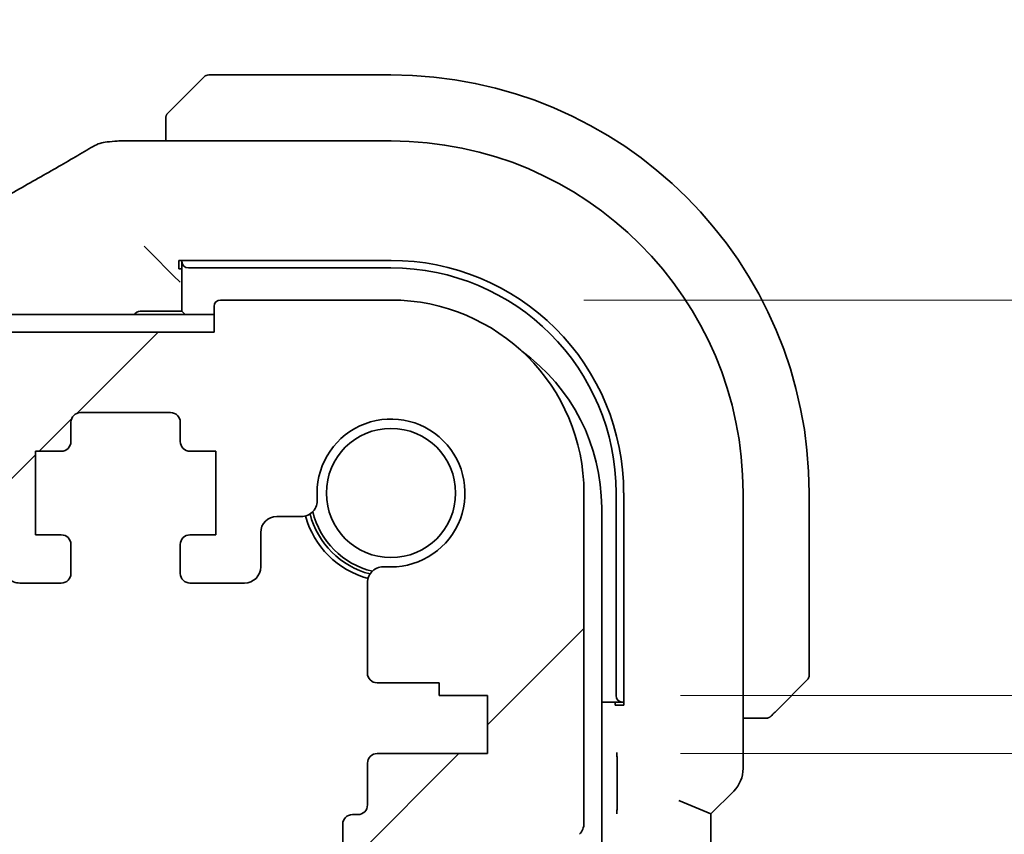
# Model space of a CAD drawing. Units: millimetres. Extents: x 0 to 7860, y 0 to 1405.
# Drawn here: x 2541 to 2572, y 315 to 340 of the extents above; entities that cross this region are included whole.
import ezdxf

# ---------------------------------------------------------------- set-up
doc = ezdxf.new("R2010")
doc.units = ezdxf.units.MM
doc.layers.add('Dimension (ISO)', color=7, linetype='Continuous', lineweight=18)
doc.layers.add('Visible (ISO)', color=7, linetype='Continuous', lineweight=35)
doc.layers.add('Hatch (ISO)', color=1, linetype='Continuous', lineweight=18, true_color=0xff0000)
doc.styles.add('Note Text (TK)', font='MS PGothic.ttf')
doc.dimstyles.new('Default - Method 1b (TK)', dxfattribs={"dimscale": 4, "dimtxt": 2.5, "dimasz": 2.5, "dimexe": 1, "dimexo": 1.5, "dimgap": 1, "dimtad": 1, "dimtoh": 1, "dimrnd": 1e-08, "dimdsep": 46, "dimtxsty": 'Note Text (TK)', "dimcen": 0.09, "dimdle": 5, "dimclrd": 100, "dimclre": 100, "dimclrt": 7, "dimadec": 1, "dimazin": 1, "dimtfac": 1, "dimtmove": 0, "dimatfit": 3, "dimfxl": 0, "dimtolj": 1, "dimlwd": -1, "dimlwe": -1, "dimarcsym": 0})

# ---------------------------------------------------------------- blocks, each defined once
blk = doc.blocks.new('*D39')
at = {"layer": 'Defpoints', "color": 0, "transparency": 16777216}
for p in [(2555.816, 269.957), (2610.81, 269.957), (2555.816, 268.157)]:
    blk.add_point(p, dxfattribs=at)
at = {"layer": 'Dimension (ISO)', "color": 100, "transparency": 16777216}
for p, q in [((2610.81, 279.957), (2610.81, 321.152)), ((2561.816, 269.957), (2614.81, 269.957)), ((2610.81, 268.157), (2610.81, 269.957)), ((2561.816, 268.157), (2614.81, 268.157)), ((2610.81, 258.157), (2610.81, 248.157))]:
    blk.add_line(p, q, dxfattribs=at)
for points in [[(2609.143, 279.957), (2612.477, 279.957), (2610.81, 269.957)], [(2609.143, 258.157), (2612.477, 258.157), (2610.81, 268.157)]]:
    blk.add_solid(points, dxfattribs=at)
at = {"layer": 'Dimension (ISO)', "color": 7, "transparency": 16777216, "insert": (2601.81, 301.868), "char_height": 10, "attachment_point": 4, "rotation": 90, "style": 'Note Text (TK)'}
blk.add_mtext('\\A1;1.8', dxfattribs=at)
blk = doc.blocks.new('*D40')
at = {"layer": 'Defpoints', "color": 0, "transparency": 16777216}
for p in [(2552.816, 331.557), (2653.081, 331.557), (2555.816, 319.257)]:
    blk.add_point(p, dxfattribs=at)
at = {"layer": 'Dimension (ISO)', "color": 100, "transparency": 16777216}
for p, q in [((2653.081, 341.557), (2653.081, 390.87)), ((2558.816, 331.557), (2657.081, 331.557)), ((2653.081, 319.257), (2653.081, 331.557)), ((2561.816, 319.257), (2657.081, 319.257)), ((2653.081, 309.257), (2653.081, 299.257))]:
    blk.add_line(p, q, dxfattribs=at)
for points in [[(2651.414, 341.557), (2654.748, 341.557), (2653.081, 331.557)], [(2651.414, 309.257), (2654.748, 309.257), (2653.081, 319.257)]]:
    blk.add_solid(points, dxfattribs=at)
at = {"layer": 'Dimension (ISO)', "color": 7, "transparency": 16777216, "insert": (2644.081, 364.37), "char_height": 10, "attachment_point": 4, "rotation": 90, "style": 'Note Text (TK)'}
blk.add_mtext('\\A1;12.3', dxfattribs=at)
blk = doc.blocks.new('*D41')
at = {"layer": 'Defpoints', "color": 0, "transparency": 16777216}
for p in [(2555.816, 319.257), (2555.816, 317.457), (2653.081, 317.457)]:
    blk.add_point(p, dxfattribs=at)
at = {"layer": 'Dimension (ISO)', "color": 100, "transparency": 16777216}
for p, q in [((2653.081, 329.257), (2653.081, 339.257)), ((2561.816, 319.257), (2657.081, 319.257)), ((2653.081, 319.257), (2653.081, 317.457)), ((2561.816, 317.457), (2657.081, 317.457)), ((2653.081, 307.457), (2653.081, 266.263))]:
    blk.add_line(p, q, dxfattribs=at)
for points in [[(2651.414, 329.257), (2654.748, 329.257), (2653.081, 319.257)], [(2651.414, 307.457), (2654.748, 307.457), (2653.081, 317.457)]]:
    blk.add_solid(points, dxfattribs=at)
at = {"layer": 'Dimension (ISO)', "color": 7, "transparency": 16777216, "insert": (2644.081, 270.263), "char_height": 10, "attachment_point": 4, "rotation": 90, "style": 'Note Text (TK)'}
blk.add_mtext('\\A1;1.8', dxfattribs=at)

msp = doc.modelspace()

# ---------------------------------------------------------------- hatches: boundary and pattern name
at = {"layer": 'Hatch (ISO)'}
h = msp.add_hatch(dxfattribs=at)
h.set_pattern_fill('ANSI31', color=256, scale=127, style=0)
h.set_pattern_definition([(45, (1501.5, -40), (-11.22532, 11.22532), [])])
edge = h.paths.add_edge_path()
edge.add_line((2345.0662, 322.7573), (2346.3591, 322.7573))
edge.add_ellipse((2346.3591, 323.2573), major_axis=(0, -0.5), ratio=1, start_angle=0, end_angle=45)
edge.add_line((2346.7126, 322.9037), (2347.9197, 324.1109))
edge.add_ellipse((2347.5662, 324.4644), major_axis=(0.3536, -0.3536), ratio=1, start_angle=0, end_angle=45)
edge.add_line((2348.0662, 324.4644), (2348.0662, 327.5573))
edge.add_ellipse((2348.5662, 327.5573), major_axis=(-0.5, 0), ratio=1, start_angle=270, end_angle=360, ccw=False)
edge.add_line((2348.5662, 328.0573), (2539.0662, 328.0573))
edge.add_ellipse((2539.0662, 327.5573), major_axis=(0, 0.5), ratio=1, start_angle=270, end_angle=360, ccw=False)
edge.add_line((2539.5662, 327.5573), (2539.5662, 324.4644))
edge.add_ellipse((2540.0662, 324.4644), major_axis=(-0.5, 0), ratio=1, start_angle=0, end_angle=45)
edge.add_line((2539.7126, 324.1109), (2540.9197, 322.9037))
edge.add_ellipse((2541.2733, 323.2573), major_axis=(-0.3536, -0.3536), ratio=1, start_angle=0, end_angle=45)
edge.add_line((2541.2733, 322.7573), (2542.5662, 322.7573))
edge.add_ellipse((2542.5662, 323.0573), major_axis=(0, -0.3), ratio=1, start_angle=0, end_angle=90)
edge.add_line((2542.8662, 323.0573), (2542.8662, 323.9573))
edge.add_ellipse((2542.5662, 323.9573), major_axis=(0.3, 0), ratio=1, start_angle=0, end_angle=90)
edge.add_line((2542.5662, 324.2573), (2541.7662, 324.2573))
edge.add_line((2541.7662, 324.2573), (2541.7662, 326.8573))
edge.add_line((2541.7662, 326.8573), (2542.5662, 326.8573))
edge.add_ellipse((2542.5662, 327.1573), major_axis=(0, -0.3), ratio=1, start_angle=0, end_angle=90)
edge.add_line((2542.8662, 327.1573), (2542.8662, 327.7573))
edge.add_ellipse((2543.1662, 327.7573), major_axis=(-0.3, 0), ratio=1, start_angle=270, end_angle=360, ccw=False)
edge.add_line((2543.1662, 328.0573), (2545.9662, 328.0573))
edge.add_ellipse((2545.9662, 327.7573), major_axis=(0, 0.3), ratio=1, start_angle=270, end_angle=360, ccw=False)
edge.add_line((2546.2662, 327.7573), (2546.2662, 327.1573))
edge.add_ellipse((2546.5662, 327.1573), major_axis=(-0.3, 0), ratio=1, start_angle=0, end_angle=90)
edge.add_line((2546.5662, 326.8573), (2547.3662, 326.8573))
edge.add_line((2547.3662, 326.8573), (2547.3662, 324.2573))
edge.add_line((2547.3662, 324.2573), (2546.5662, 324.2573))
edge.add_ellipse((2546.5662, 323.9573), major_axis=(0, 0.3), ratio=1, start_angle=0, end_angle=90)
edge.add_line((2546.2662, 323.9573), (2546.2662, 323.0573))
edge.add_ellipse((2546.5662, 323.0573), major_axis=(-0.3, 0), ratio=1, start_angle=0, end_angle=90)
edge.add_line((2546.5662, 322.7573), (2548.2662, 322.7573))
edge.add_ellipse((2548.2662, 323.2573), major_axis=(0, -0.5), ratio=1, start_angle=0, end_angle=89.99919)
edge.add_line((2548.7662, 323.2573), (2548.7662, 324.3272))
edge.add_ellipse((2549.2662, 324.3272), major_axis=(-0.5, 0), ratio=1, start_angle=270.00188, end_angle=360, ccw=False)
edge.add_line((2549.2662, 324.8272), (2550.0257, 324.8272))
edge.add_ellipse((2550.0257, 325.3272), major_axis=(0, -0.5), ratio=1, start_angle=0, end_angle=94.71344)
edge.add_ellipse((2552.8162, 325.5573), major_axis=(-2.2922, -0.189), ratio=1, start_angle=80.57312, end_angle=360, ccw=False)
edge.add_ellipse((2552.5861, 322.7668), major_axis=(0.0411, 0.4983), ratio=1, start_angle=0, end_angle=94.71344)
edge.add_line((2552.0861, 322.7668), (2552.0837, 319.9573))
edge.add_ellipse((2552.3837, 319.9573), major_axis=(-0.3, 0), ratio=1, start_angle=0, end_angle=90)
edge.add_line((2552.3837, 319.6573), (2554.3162, 319.6573))
edge.add_line((2554.3162, 319.6573), (2554.3162, 319.2573))
edge.add_line((2554.3162, 319.2573), (2555.8162, 319.2573))
edge.add_line((2555.8162, 319.2573), (2555.8162, 317.4573))
edge.add_line((2555.8162, 317.4573), (2552.3861, 317.4573))
edge.add_ellipse((2552.3861, 317.1573), major_axis=(0, 0.3), ratio=1, start_angle=0, end_angle=90)
edge.add_line((2552.0861, 317.1573), (2552.0861, 315.8573))
edge.add_ellipse((2551.7861, 315.8573), major_axis=(0.3, 0), ratio=1, start_angle=270, end_angle=360, ccw=False)
edge.add_line((2551.7861, 315.5573), (2551.6162, 315.5573))
edge.add_ellipse((2551.6162, 315.2573), major_axis=(0, 0.3), ratio=1, start_angle=0, end_angle=90)
edge.add_line((2551.3162, 315.2573), (2551.3162, 313.8573))
edge.add_ellipse((2551.6162, 313.8573), major_axis=(-0.3, 0), ratio=1, start_angle=0, end_angle=90)
edge.add_line((2551.6162, 313.5573), (2551.8162, 313.5573))
edge.add_line((2551.8162, 313.5573), (2553.3162, 313.5573))
edge.add_line((2553.3162, 313.5573), (2554.2662, 313.5573))
edge.add_line((2554.2662, 313.5573), (2554.2662, 313.0573))
edge.add_line((2554.2662, 313.0573), (2554.5279, 311.3128))
edge.add_ellipse((2554.8245, 311.3573), major_axis=(-0.2967, -0.0445), ratio=1, start_angle=0, end_angle=81.46923)
edge.add_line((2554.8245, 311.0573), (2555.3078, 311.0573))
edge.add_ellipse((2555.3078, 311.3573), major_axis=(0, -0.3), ratio=1, start_angle=0, end_angle=81.46923)
edge.add_line((2555.6045, 311.3128), (2555.8662, 313.0573))
edge.add_line((2555.8662, 313.0573), (2555.8662, 313.5573))
edge.add_line((2555.8662, 313.5573), (2556.8162, 313.5573))
edge.add_line((2556.8162, 313.5573), (2557.8358, 313.5573))
edge.add_ellipse((2557.8358, 313.8573), major_axis=(0, -0.3), ratio=1, start_angle=0, end_angle=82.50528)
edge.add_ellipse((2560.1162, 313.5573), major_axis=(-1.9829, 0.2609), ratio=1, start_angle=323.5492, end_angle=360, ccw=False)
edge.add_ellipse((2558.3162, 315.2922), major_axis=(0.36, -0.347), ratio=1, start_angle=0, end_angle=43.94552)
edge.add_line((2558.8162, 315.2922), (2558.8162, 325.5573))
edge.add_ellipse((2552.8162, 325.5573), major_axis=(6, 0), ratio=1, start_angle=0, end_angle=90)
edge.add_line((2552.8162, 331.5573), (2547.5162, 331.5573))
edge.add_ellipse((2547.5162, 331.3573), major_axis=(0, 0.2), ratio=1, start_angle=0, end_angle=90)
edge.add_line((2547.3162, 331.3573), (2547.3162, 330.5573))
edge.add_line((2547.3162, 330.5573), (2340.3162, 330.5573))
edge.add_line((2340.3162, 330.5573), (2340.3162, 331.3573))
edge.add_ellipse((2340.1162, 331.3573), major_axis=(0.2, 0), ratio=1, start_angle=0, end_angle=90)
edge.add_line((2340.1162, 331.5573), (2334.8162, 331.5573))
edge.add_ellipse((2334.8162, 325.5573), major_axis=(0, 6), ratio=1, start_angle=0, end_angle=90)
edge.add_line((2328.8162, 325.5573), (2328.8162, 315.2922))
edge.add_ellipse((2329.3162, 315.2922), major_axis=(-0.5, 0), ratio=1, start_angle=0, end_angle=43.94552)
edge.add_ellipse((2327.5162, 313.5573), major_axis=(1.44, 1.3879), ratio=1, start_angle=323.5492, end_angle=360, ccw=False)
edge.add_ellipse((2329.7965, 313.8573), major_axis=(-0.2974, -0.0391), ratio=1, start_angle=0, end_angle=82.50528)
edge.add_line((2329.7965, 313.5573), (2330.8162, 313.5573))
edge.add_line((2330.8162, 313.5573), (2331.7662, 313.5573))
edge.add_line((2331.7662, 313.5573), (2331.7662, 313.0573))
edge.add_line((2331.7662, 313.0573), (2332.0279, 311.3128))
edge.add_ellipse((2332.3245, 311.3573), major_axis=(-0.2967, -0.0445), ratio=1, start_angle=0, end_angle=81.46923)
edge.add_line((2332.3245, 311.0573), (2332.8078, 311.0573))
edge.add_ellipse((2332.8078, 311.3573), major_axis=(0, -0.3), ratio=1, start_angle=0, end_angle=81.46923)
edge.add_line((2333.1045, 311.3128), (2333.3662, 313.0573))
edge.add_line((2333.3662, 313.0573), (2333.3662, 313.5573))
edge.add_line((2333.3662, 313.5573), (2334.3162, 313.5573))
edge.add_line((2334.3162, 313.5573), (2335.8162, 313.5573))
edge.add_line((2335.8162, 313.5573), (2336.0162, 313.5573))
edge.add_ellipse((2336.0162, 313.8573), major_axis=(0, -0.3), ratio=1, start_angle=0, end_angle=90)
edge.add_line((2336.3162, 313.8573), (2336.3162, 315.2573))
edge.add_ellipse((2336.0162, 315.2573), major_axis=(0.3, 0), ratio=1, start_angle=0, end_angle=90)
edge.add_line((2336.0162, 315.5573), (2335.8463, 315.5573))
edge.add_ellipse((2335.8463, 315.8573), major_axis=(0, -0.3), ratio=1, start_angle=270, end_angle=360, ccw=False)
edge.add_line((2335.5463, 315.8573), (2335.5463, 317.1573))
edge.add_ellipse((2335.2463, 317.1573), major_axis=(0.3, 0), ratio=1, start_angle=0, end_angle=90)
edge.add_line((2335.2463, 317.4573), (2331.8162, 317.4573))
edge.add_line((2331.8162, 317.4573), (2331.8162, 319.2573))
edge.add_line((2331.8162, 319.2573), (2333.3162, 319.2573))
edge.add_line((2333.3162, 319.2573), (2333.3162, 319.6573))
edge.add_line((2333.3162, 319.6573), (2335.2486, 319.6573))
edge.add_ellipse((2335.2486, 319.9573), major_axis=(0, -0.3), ratio=1, start_angle=0, end_angle=90)
edge.add_line((2335.5486, 319.9573), (2335.5463, 322.7668))
edge.add_ellipse((2335.0463, 322.7668), major_axis=(0.5, 0), ratio=1, start_angle=0, end_angle=94.71344)
edge.add_ellipse((2334.8162, 325.5573), major_axis=(0.189, -2.2922), ratio=1, start_angle=80.57312, end_angle=360, ccw=False)
edge.add_ellipse((2337.6067, 325.3272), major_axis=(-0.4983, 0.0411), ratio=1, start_angle=0, end_angle=94.71344)
edge.add_line((2337.6067, 324.8272), (2338.3662, 324.8272))
edge.add_ellipse((2338.3662, 324.3272), major_axis=(0, 0.5), ratio=1, start_angle=270.00188, end_angle=360, ccw=False)
edge.add_line((2338.8662, 324.3272), (2338.8662, 323.2573))
edge.add_ellipse((2339.3662, 323.2573), major_axis=(-0.5, 0), ratio=1, start_angle=0, end_angle=89.99919)
edge.add_line((2339.3662, 322.7573), (2341.0662, 322.7573))
edge.add_ellipse((2341.0662, 323.0573), major_axis=(0, -0.3), ratio=1, start_angle=0, end_angle=90)
edge.add_line((2341.3662, 323.0573), (2341.3662, 323.9573))
edge.add_ellipse((2341.0662, 323.9573), major_axis=(0.3, 0), ratio=1, start_angle=0, end_angle=90)
edge.add_line((2341.0662, 324.2573), (2340.2662, 324.2573))
edge.add_line((2340.2662, 324.2573), (2340.2662, 326.8573))
edge.add_line((2340.2662, 326.8573), (2341.0662, 326.8573))
edge.add_ellipse((2341.0662, 327.1573), major_axis=(0, -0.3), ratio=1, start_angle=0, end_angle=90)
edge.add_line((2341.3662, 327.1573), (2341.3662, 327.7573))
edge.add_ellipse((2341.6662, 327.7573), major_axis=(-0.3, 0), ratio=1, start_angle=270, end_angle=360, ccw=False)
edge.add_line((2341.6662, 328.0573), (2344.4662, 328.0573))
edge.add_ellipse((2344.4662, 327.7573), major_axis=(0, 0.3), ratio=1, start_angle=270, end_angle=360, ccw=False)
edge.add_line((2344.7662, 327.7573), (2344.7662, 327.1573))
edge.add_ellipse((2345.0662, 327.1573), major_axis=(-0.3, 0), ratio=1, start_angle=0, end_angle=90)
edge.add_line((2345.0662, 326.8573), (2345.8662, 326.8573))
edge.add_line((2345.8662, 326.8573), (2345.8662, 324.2573))
edge.add_line((2345.8662, 324.2573), (2345.0662, 324.2573))
edge.add_ellipse((2345.0662, 323.9573), major_axis=(0, 0.3), ratio=1, start_angle=0, end_angle=90)
edge.add_line((2344.7662, 323.9573), (2344.7662, 323.0573))
edge.add_ellipse((2345.0662, 323.0573), major_axis=(-0.3, 0), ratio=1, start_angle=0, end_angle=90)

# ---------------------------------------------------------------- linework, layer by layer
at = {"layer": 'Visible (ISO)'}
for p, q in [((2552.8162, 338.5573), (2547.149, 338.5573)), ((2546.067, 337.5581), (2547.0076, 338.4987)), ((2545.8162, 337.0534), (2545.8162, 336.5035)), ((2552.8169, 336.5035), (2544.3948, 336.5035)), ((2545.3396, 333.0339), (2545.1397, 333.2338)), ((2545.3396, 333.0339), (2546.0595, 332.314)), ((2546.2162, 332.7892), (2552.8179, 332.79)), ((2546.2162, 332.5238), (2546.2162, 332.7892)), ((2546.3162, 332.7892), (2546.3162, 332.7471)), ((2546.3162, 332.7471), (2546.3162, 331.2073)), ((2546.3162, 332.5238), (2546.2162, 332.5238)), ((2546.5162, 332.5573), (2552.8162, 332.5573)), ((2546.0595, 332.314), (2546.2593, 332.1142)), ((2552.8162, 331.5573), (2547.5162, 331.5573)), ((2546.3162, 331.2073), (2545.0162, 331.2073)), ((2546.4162, 331.1073), (2546.3162, 331.2073)), ((2547.3162, 331.3573), (2547.3162, 330.5573)), ((2547.3162, 331.1073), (2340.3162, 331.1073)), ((2547.3162, 330.5573), (2340.3162, 330.5573)), ((2543.1662, 328.0573), (2545.9662, 328.0573)), ((2542.8662, 327.1573), (2542.8662, 327.7573)), ((2546.2662, 327.7573), (2546.2662, 327.1573)), ((2541.7662, 324.2573), (2541.7662, 326.8573)), ((2541.7662, 326.8573), (2542.5662, 326.8573)), ((2546.5662, 326.8573), (2547.3662, 326.8573)), ((2547.3662, 326.8573), (2547.3662, 324.2573)), ((2558.8162, 315.2922), (2558.8162, 325.5573)), ((2559.8162, 325.5573), (2559.8162, 319.2573)), ((2560.0498, 325.559), (2560.0498, 318.9573)), ((2563.7624, 316.9938), (2563.7624, 325.558)), ((2565.8162, 319.8901), (2565.8162, 325.5573)), ((2559.3662, 263.0073), (2559.3662, 325.1073)), ((2549.2662, 324.8272), (2550.0257, 324.8272)), ((2542.5662, 324.2573), (2541.7662, 324.2573)), ((2547.3662, 324.2573), (2546.5662, 324.2573)), ((2548.7662, 323.2573), (2548.7662, 324.3272)), ((2542.8662, 323.0573), (2542.8662, 323.9573)), ((2546.2662, 323.9573), (2546.2662, 323.0573)), ((2541.2733, 322.7573), (2542.5662, 322.7573)), ((2546.5662, 322.7573), (2548.2662, 322.7573)), ((2552.0861, 322.7668), (2552.0837, 319.9573)), ((2552.3837, 319.6573), (2554.3162, 319.6573)), ((2554.3162, 319.6573), (2554.3162, 319.2573)), ((2565.7576, 319.7487), (2564.817, 318.8081)), ((2554.3162, 319.2573), (2555.8162, 319.2573)), ((2555.8162, 319.2573), (2555.8162, 317.4573)), ((2559.3662, 319.0573), (2560.006, 319.0573)), ((2559.781, 318.9573), (2559.781, 319.0573)), ((2560.0498, 318.9573), (2559.781, 318.9573)), ((2560.006, 319.0573), (2560.0498, 319.0573)), ((2563.7624, 318.5573), (2564.3123, 318.5573)), ((2555.8162, 317.4573), (2552.3861, 317.4573)), ((2552.0861, 317.1573), (2552.0861, 315.8573)), ((2559.8456, 317.1423), (2559.8456, 315.9199)), ((2563.4695, 316.2867), (2562.7624, 315.5796)), ((2561.7624, 315.9938), (2562.7624, 315.5796)), ((2551.7861, 315.5573), (2551.6162, 315.5573)), ((2562.7624, 272.535), (2562.7624, 315.5796)), ((2551.3162, 315.2573), (2551.3162, 313.8573))]:
    msp.add_line(p, q, dxfattribs=at)
msp.add_circle((2552.8162, 325.5573), 2.0092, dxfattribs=at)
for centre, radius, start, end in [((2547.149, 338.3573), 0.2, 90, 135), ((2552.8162, 325.5573), 13, 0, 90), ((2544.0715, 335.4759), 1, 94.72552, 120.64337), ((2544.3948, 335.5035), 1, 90, 95.04669), ((2552.8169, 325.558), 10.9455, 0.00001, 89.99999), ((2552.8162, 325.5573), 7, 0, 90), ((2547.5162, 331.3573), 0.2, 90, 180), ((2552.8162, 325.5573), 6, 0, 90), ((2545.0162, 331.0073), 0.2, 90, 150), ((2553.3662, 325.1073), 6, 0, 54.1056), ((2543.1662, 327.7573), 0.3, 90, 180), ((2545.9662, 327.7573), 0.3, 0, 90), ((2552.8162, 325.5573), 2.3, 265.28656, 184.71344), ((2542.5662, 327.1573), 0.3, 270, 0), ((2546.5662, 327.1573), 0.3, 180, 270), ((2550.0257, 325.3272), 0.5, 270, 4.71344), ((2549.2662, 324.3272), 0.5, 90, 179.99812), ((2552.8162, 325.5573), 2.75, 194.99948, 255.00052), ((2552.8162, 325.5573), 2.6, 194.45638, 255.54362), ((2552.8162, 325.5573), 2.5, 193.38402, 256.61598), ((2542.5662, 323.9573), 0.3, 0, 90), ((2546.5662, 323.9573), 0.3, 90, 180), ((2548.2662, 323.2573), 0.5, 270, 359.99919), ((2552.5861, 322.7668), 0.5, 85.28656, 180), ((2542.5662, 323.0573), 0.3, 270, 0), ((2546.5662, 323.0573), 0.3, 180, 270), ((2541.2733, 323.2573), 0.5, 225, 270), ((2552.3837, 319.9573), 0.3, 180, 270), ((2565.6162, 319.8901), 0.2, 315, 0), ((2552.3861, 317.1573), 0.3, 90, 180), ((2562.7624, 316.9938), 1, 315, 0), ((2551.7861, 315.8573), 0.3, 270, 0), ((2551.6162, 315.2573), 0.3, 90, 180), ((2558.3162, 315.2922), 0.5, 316.05448, 0)]:
    msp.add_arc(centre, radius, start, end, dxfattribs=at)
for centre, major_axis, ratio, start_param, end_param in [((2526.7331, 336.9509), (20.3307, 0.064), 0.0495429, 5.7258808, 5.756183), ((2546.5162, 332.7471), (-0.2, 0), 0.9489646, 0, 1.5707963), ((2552.8188, 325.559), (-2.6658, 6.7216), 0.9999989, 4.3348166, 5.9057356), ((2560.006, 319.2573), (0, -0.2), 0.9489646, 4.712389, 6.2831853)]:
    msp.add_ellipse(centre, major_axis=major_axis, ratio=ratio, start_param=start_param, end_param=end_param, dxfattribs=at)
for points, knots in [([(2545.8162, 337.2245), (2545.8162, 337.2261), (2545.8162, 337.2278), (2545.8163, 337.2311), (2545.8164, 337.2327), (2545.8166, 337.2374), (2545.8168, 337.2404), (2545.8174, 337.2468), (2545.8178, 337.2502), (2545.8185, 337.2546), (2545.8186, 337.2557), (2545.8189, 337.2576), (2545.8191, 337.2586), (2545.8195, 337.2607), (2545.8197, 337.2618), (2545.8202, 337.2646), (2545.8206, 337.2661), (2545.8218, 337.2719), (2545.8229, 337.2761), (2545.8265, 337.2886), (2545.8295, 337.2968), (2545.8352, 337.3098), (2545.8377, 337.3149), (2545.8424, 337.3235), (2545.8445, 337.3273), (2545.8501, 337.336), (2545.8534, 337.3408), (2545.8624, 337.3527), (2545.8684, 337.3595), (2545.8748, 337.3659)], [0, 0, 0, 0, 0.000520587, 0.000520587, 0.001037256, 0.001037256, 0.002045376, 0.002045376, 0.003307871, 0.003307871, 0.003728285, 0.003728285, 0.00406526, 0.00406526, 0.004432656, 0.004432656, 0.004921516, 0.004921516, 0.006224786, 0.006224786, 0.008840843, 0.008840843, 0.010511791, 0.010511791, 0.011813928, 0.011813928, 0.01381422, 0.01381422, 0.016855773, 0.016855773, 0.016855773, 0.016855773]), ([(2546.067, 337.5581), (2545.9996, 337.4907), (2545.8886, 337.3797), (2545.877, 337.3681), (2545.875, 337.3661), (2545.8748, 337.3659), (2545.8748, 337.3659)], [0, 0, 0, 0, 0.8530445, 0.8530445, 0.8530445, 1, 1, 1, 1]), ([(2545.8162, 337.2245), (2545.8162, 337.2245), (2545.8162, 337.1656), (2545.8162, 337.091), (2545.8162, 337.0781), (2545.8162, 337.0654), (2545.8162, 337.0534)], [0, 0, 0, 0, 0.8525306, 0.8525306, 0.8525306, 1, 1, 1, 1]), ([(2540.38, 334.5176), (2540.623, 334.6527), (2540.8603, 334.7854), (2541.3228, 335.0453), (2541.5481, 335.1726), (2541.9862, 335.4214), (2542.1989, 335.543), (2542.6113, 335.7803), (2542.811, 335.8959), (2543.1967, 336.1209), (2543.3828, 336.2302), (2543.5618, 336.3363)], [-0.92329482, -0.92329482, -0.92329482, -0.92329482, -0.87497456, -0.87497456, -0.82665429, -0.82665429, -0.77833402, -0.77833402, -0.73001375, -0.73001375, -0.68169349, -0.68169349, -0.68169349, -0.68169349]), ([(2564.6248, 318.6159), (2564.6248, 318.6159), (2564.6647, 318.6558), (2564.7333, 318.7244), (2564.7632, 318.7544), (2564.793, 318.7841), (2564.817, 318.8081)], [0, 0, 0, 0, 0.6962573, 0.6962573, 0.6962573, 1, 1, 1, 1]), ([(2564.3123, 318.5573), (2564.3816, 318.5573), (2564.472, 318.5573), (2564.4816, 318.5573), (2564.4832, 318.5573), (2564.4833, 318.5573), (2564.4833, 318.5573)], [0, 0, 0, 0, 0.8537867, 0.8537867, 0.8537867, 1, 1, 1, 1]), ([(2564.6248, 318.6159), (2564.622, 318.6132), (2564.6192, 318.6105), (2564.6134, 318.6053), (2564.6104, 318.6028), (2564.6064, 318.5996), (2564.6054, 318.5988), (2564.5995, 318.5944), (2564.5947, 318.591), (2564.5837, 318.5842), (2564.5778, 318.5808), (2564.5671, 318.5756), (2564.5623, 318.5734), (2564.5462, 318.567), (2564.5343, 318.5635), (2564.521, 318.5608), (2564.5194, 318.5606), (2564.5169, 318.5601), (2564.5158, 318.5599), (2564.5138, 318.5596), (2564.5126, 318.5594), (2564.508, 318.5588), (2564.5045, 318.5584), (2564.4981, 318.5578), (2564.4954, 318.5576), (2564.491, 318.5574), (2564.4895, 318.5574), (2564.4865, 318.5573), (2564.4849, 318.5573), (2564.4833, 318.5573)], [0, 0, 0, 0, 0.001249508, 0.001249508, 0.002578925, 0.002578925, 0.003021634, 0.003021634, 0.005168966, 0.005168966, 0.007160771, 0.007160771, 0.008736927, 0.008736927, 0.01240767, 0.01240767, 0.012883896, 0.012883896, 0.013256371, 0.013256371, 0.013694281, 0.013694281, 0.015009385, 0.015009385, 0.01596232, 0.01596232, 0.016447862, 0.016447862, 0.016936428, 0.016936428, 0.016936428, 0.016936428]), ([(2559.8388, 317.4845), (2559.8388, 317.4841), (2559.8388, 317.4836), (2559.8401, 317.4483), (2559.8412, 317.4142), (2559.8433, 317.3411), (2559.8442, 317.2988), (2559.8454, 317.2109), (2559.8456, 317.1748), (2559.8456, 317.1423)], [-0.000202601, -0.000202601, -0.000202601, -0.000202601, 0, 0, 0.014753225, 0.014753225, 0.028322506, 0.028322506, 0.039121712, 0.039121712, 0.039121712, 0.039121712]), ([(2559.8456, 315.9199), (2559.8456, 315.8874), (2559.8454, 315.8513), (2559.8442, 315.7634), (2559.8433, 315.7211), (2559.8412, 315.648), (2559.8401, 315.6139), (2559.8388, 315.5786), (2559.8388, 315.5781), (2559.8388, 315.5777)], [0, 0, 0, 0, 0.009751434, 0.009751434, 0.022004181, 0.022004181, 0.035326003, 0.035326003, 0.035508948, 0.035508948, 0.035508948, 0.035508948])]:
    msp.add_open_spline(points, degree=3, knots=knots, dxfattribs=at)

# ---------------------------------------------------------------- dimensions: what is measured, and where the dimension line sits
at = {"layer": 'Dimension (ISO)', "color": 100, "true_color": 0x00ff3f}
for base, p1, p2, angle, picture, middle in [((2653.0811, 331.5573), (2555.8162, 319.2573), (2552.8162, 331.5573), 90, '*D40', (2653.0811, 375.6198)), ((2653.0811, 317.4573), (2555.8162, 319.2573), (2555.8162, 317.4573), 270, '*D41', (2653.0811, 277.9047)), ((2610.8099, 269.9573), (2555.8162, 268.1573), (2555.8162, 269.9573), 270, '*D39', (2610.8099, 309.5099))]:
    dim = msp.add_linear_dim(base=base, p1=p1, p2=p2, angle=angle, dimstyle='Default - Method 1b (TK)', override={"dimtoh": 0, "dimdec": 2, "dimtp": 0, "dimtm": 0, "dimtdec": 2, "dimtofl": 1, "dimatfit": 1}, dxfattribs=at)
    dim.commit()
    dim.dimension.update_dxf_attribs({"geometry": picture, "text_midpoint": middle, "dimtype": 160})

doc.saveas('drawing.dxf')
